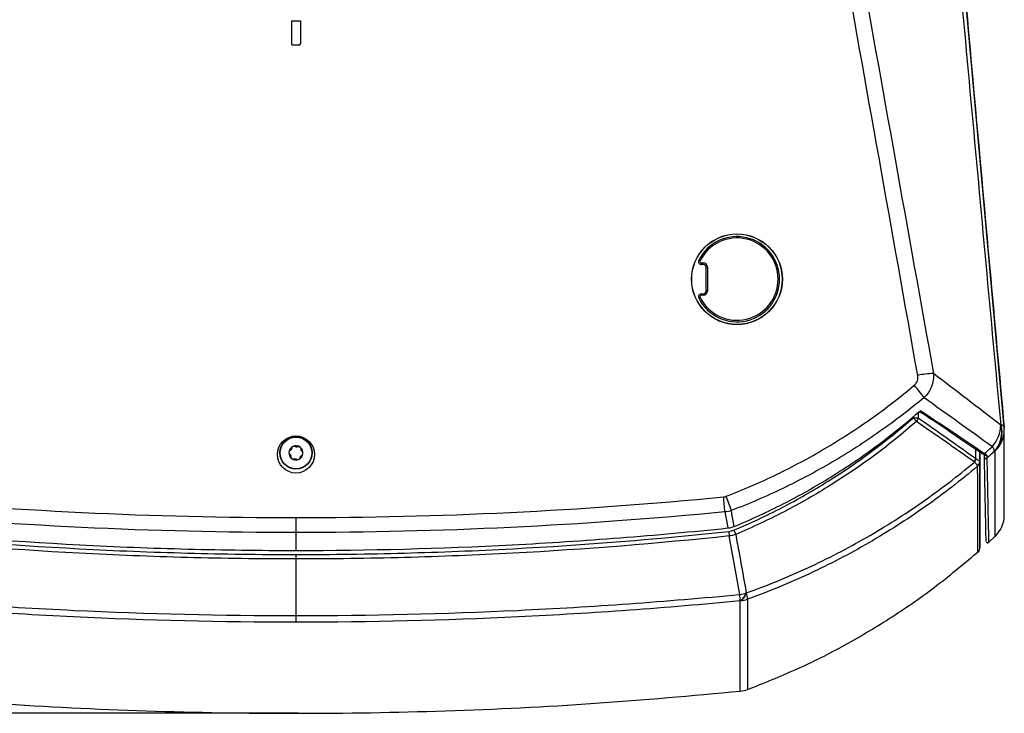
# Model space of a CAD drawing. Units: inches. Extents: x 0 to 339, y 0 to 75.
# Drawn here: x 64 to 71, y 54 to 58 of the extents above; entities that cross this region are included whole.
import ezdxf

# ---------------------------------------------------------------- set-up
doc = ezdxf.new("R2010")
doc.units = ezdxf.units.IN
doc.header["$MEASUREMENT"] = 0
doc.header["$PDSIZE"] = -1
doc.styles.add('Arial', font='ARIALUNI.TTF')
doc.dimstyles.new('Atlas', dxfattribs={"dimtxt": 0.5, "dimasz": 0.5, "dimexe": 0, "dimexo": 0.0625, "dimgap": 0.25, "dimtad": 0, "dimtih": 1, "dimtoh": 1, "dimrnd": 1e-09, "dimzin": 12, "dimdsep": 46, "dimtxsty": 'Arial', "dimcen": 0.09, "dimadec": 0, "dimazin": 3, "dimtfac": 1, "dimtofl": 0, "dimtmove": 0, "dimatfit": 3, "dimfxl": 1, "dimfrac": 1, "dimtolj": 1, "dimtzin": 12, "dimarcsym": 0})

# ---------------------------------------------------------------- blocks, each defined once
blk = doc.blocks.new('_D_4')
at = {"color": 0, "lineweight": -2, "ltscale": 6, "transparency": 16777216}
for p, q in [((65.1817, 62.9501), (54.4327, 62.9501)), ((54.4327, 62.4501), (54.4327, 58.8637)), ((54.4327, 54.1357), (54.4327, 57.7221)), ((61.1942, 53.6357), (54.4327, 53.6357))]:
    blk.add_line(p, q, dxfattribs=at)
at = {"color": 0, "ltscale": 6, "transparency": 16777216}
for points in [[(54.3494, 62.4501), (54.5161, 62.4501), (54.4327, 62.9501)], [(54.3494, 54.1357), (54.5161, 54.1357), (54.4327, 53.6357)]]:
    blk.add_solid(points, dxfattribs=at)
at = {"layer": 'Defpoints', "color": 0, "ltscale": 6, "transparency": 16777216}
for p in [(54.4327, 62.9501), (65.2442, 62.9501), (61.2567, 53.6357)]:
    blk.add_point(p, dxfattribs=at)
at = {"color": 0, "ltscale": 6, "transparency": 16777216, "insert": (54.4327, 58.6137), "char_height": 0.5, "attachment_point": 2, "style": 'Arial'}
blk.add_mtext('\\A1;9.31" [237]', dxfattribs=at)

msp = doc.modelspace()

# ---------------------------------------------------------------- linework, layer by layer
at = {"linetype": 'Continuous', "lineweight": 25, "ltscale": 6}
for p, q in [((71.0684, 55.5501), (70.8076, 58.4416)), ((66.2966, 58.2719), (66.3571, 58.2719)), ((66.2966, 58.2719), (66.2973, 58.1174)), ((66.3571, 58.2719), (66.3565, 58.1174)), ((66.3466, 58.1076), (66.3072, 58.1076)), ((69.0416, 56.6508), (69.0533, 56.6508)), ((69.0416, 56.6401), (69.0416, 56.6508)), ((69.0533, 56.6401), (69.0416, 56.6401)), ((69.0533, 56.6401), (69.0533, 56.6508)), ((69.0729, 56.4629), (69.0729, 56.6204)), ((69.0828, 56.6213), (69.0828, 56.4638)), ((69.0416, 56.4343), (69.0416, 56.4432)), ((69.0416, 56.4432), (69.0533, 56.4432)), ((69.0533, 56.4343), (69.0416, 56.4343)), ((69.0533, 56.4343), (69.0533, 56.4432)), ((70.4931, 55.6496), (70.4931, 55.6131)), ((70.4592, 55.6131), (70.4592, 55.6217)), ((70.4592, 55.6131), (70.4805, 55.5888)), ((70.4592, 55.6131), (70.4931, 55.6131)), ((71.0692, 55.533), (71.0691, 55.5379)), ((71.0692, 55.513), (71.0692, 55.5379)), ((66.29, 55.3974), (66.2877, 55.396)), ((66.2981, 55.4106), (66.2976, 55.408)), ((66.3243, 55.4201), (66.322, 55.4215)), ((66.3398, 55.4197), (66.3373, 55.4189)), ((66.3612, 55.4018), (66.3611, 55.4045)), ((66.3686, 55.3882), (66.3666, 55.39)), ((70.8783, 55.3421), (70.8783, 55.4041)), ((70.9044, 55.3864), (70.9044, 55.3195)), ((70.9065, 54.7476), (70.9065, 55.385)), ((66.2852, 55.37), (66.2872, 55.3681)), ((66.2926, 55.3563), (66.2926, 55.3536)), ((66.3139, 55.3384), (66.3165, 55.3392)), ((66.3295, 55.338), (66.3318, 55.3367)), ((66.3556, 55.3475), (66.3562, 55.3501)), ((66.3637, 55.3607), (66.3661, 55.3621)), ((70.9524, 55.3433), (70.9525, 55.3373)), ((66.3269, 54.946), (66.3269, 54.8457)), ((69.2248, 54.8532), (69.228, 54.8231)), ((69.259, 54.862), (69.2708, 54.8338)), ((66.3269, 54.8457), (66.3269, 54.726)), ((70.9647, 54.7804), (71.007, 54.8193)), ((66.3269, 54.6989), (66.3269, 54.6689)), ((66.3269, 54.6689), (66.3269, 54.2895)), ((69.3019, 54.3883), (69.3009, 54.3883)), ((69.3418, 54.4413), (69.3428, 54.4414)), ((66.3269, 54.2895), (66.3269, 54.2451))]:
    msp.add_line(p, q, dxfattribs=at)
at = {"ltscale": 6}
msp.add_line((66.3421, 53.6357), (61.2567, 53.6357), dxfattribs=at)
at = {"linetype": 'Continuous', "lineweight": 25, "ltscale": 6, "flags": 128}
for points in [[(69.1991, 54.9835), (69.2031, 54.9612), (69.2139, 54.9015), (69.2184, 54.8763)], [(69.2611, 54.8871), (69.2567, 54.9117), (69.246, 54.9707), (69.2419, 54.9932)], [(69.2986, 54.4314), (69.274, 54.5677), (69.228, 54.8231)]]:
    msp.add_lwpolyline(points, dxfattribs=at)
at = {"linetype": 'Continuous', "lineweight": 25, "ltscale": 36}
for centre, radius in [((69.2796, 56.5414), 0.3039), ((69.2796, 56.5417), 0.3029), ((66.3269, 55.3791), 0.1083), ((66.3269, 55.3791), 0.1061)]:
    msp.add_circle(centre, radius, dxfattribs=at)
for centre, radius, start, end in [((66.3072, 58.1175), 0.00984, 180.25, 270), ((66.3466, 58.1175), 0.00984, 270, 359.75), ((69.2796, 56.5417), 0.2854, 206.3878, 153.6122), ((69.2796, 56.5425), 0.2756, 206.3878, 153.6122), ((69.0416, 56.6598), 0.0197, 153.6122, 270), ((69.0172, 56.6388), 0.0305, 59.31253, 77.1987), ((69.0416, 56.6606), 0.00984, 153.6122, 270), ((69.0533, 56.6213), 0.0295, 0, 90), ((69.0533, 56.6204), 0.0197, 0, 90), ((69.0803, 56.5924), 0.029, 85.16619, 104.79594), ((69.0416, 56.4236), 0.0197, 90, 206.3878), ((69.0416, 56.4244), 0.00984, 90, 206.3878), ((69.0533, 56.4638), 0.0295, 270, 0), ((69.0533, 56.4629), 0.0197, 270, 0), ((69.0803, 56.4349), 0.029, 85.16619, 104.79594), ((69.0454, 56.3887), 0.0338, 111.96294, 129.40956), ((70.627, 55.1992), 0.7124, 92.5796, 101.11798), ((69.4119, 54.9243), 1.3917, 36.37094, 40.71363), ((70.4901, 55.6461), 0.00975, 33.79747, 44.0866), ((70.5071, 55.6648), 0.0092, 258.99068, 319.69267), ((70.4466, 55.6219), 0.0473, 315.73637, 349.34794), ((70.8214, 55.5697), 0.224, 318.70578, 358.87349), ((70.8654, 55.5147), 0.1869, 317.41312, 15.70183), ((70.868, 55.5161), 0.1868, 317.45424, 15.71338), ((70.8757, 55.5332), 0.1936, 312.19024, 359.95637), ((71.0449, 55.542), 0.0249, 19.15748, 83.29607), ((70.8724, 55.533), 0.1969, 0.0154, 5.16334), ((66.3269, 55.3791), 0.0472, 174.47705, 234.47705), ((66.3269, 55.3791), 0.0472, 114.47705, 174.47705), ((66.3269, 55.3791), 0.0472, 54.47705, 114.47705), ((66.3269, 55.3791), 0.0472, 294.47705, 354.47705), ((66.3269, 55.3791), 0.0472, 354.47705, 54.47705), ((70.9296, 55.3802), 0.00878, 239.43471, 324.4084), ((70.9337, 55.3802), 0.0698, 6.59983, 36.64975), ((66.3269, 55.3791), 0.0472, 234.47705, 294.47705), ((70.8323, 55.3505), 0.0468, 318.27595, 349.53814), ((70.8362, 55.3491), 0.0459, 316.64466, 348.83988), ((70.8656, 55.3197), 0.0388, 310.46244, 359.87994), ((70.8657, 55.3196), 0.0387, 310.42035, 359.92054), ((70.9455, 55.3724), 0.01, 189.36689, 308.74987), ((70.9458, 55.3506), 0.00985, 181.57664, 311.7071), ((70.9421, 55.3737), 0.00843, 256.09839, 324.89253), ((59.0392, 54.0875), 10.1993, 5.04001, 5.60773), ((66.6857, 54.1026), 2.7069, 19.209, 21.3509), ((70.8725, 54.963), 0.1969, 313.21712, 0.01488), ((70.9574, 54.787), 0.00984, 181.17781, 318.76639), ((70.8671, 54.746), 0.0394, 312.4962, 0.20244), ((69.2634, 54.6842), 0.2553, 277.9377, 287.89037), ((68.6684, 54.3766), 0.6326, 1.0513, 4.96782), ((69.2521, 54.4681), 0.0935, 301.39744, 343.36863), ((69.2532, 54.4682), 0.0936, 301.3804, 343.35659), ((69.2827, 54.5862), 0.1989, 275.54981, 290.04894), ((69.178, 54.3881), 0.1732, 3.7401, 17.90465), ((69.2821, 53.9794), 0.1969, 275.66788, 290.51741)]:
    msp.add_arc(centre, radius, start, end, dxfattribs=at)
msp.add_ellipse((66.3269, 55.3682), major_axis=(0, 0.1244), ratio=0.996166, dxfattribs=at)
at = {"linetype": 'Continuous', "lineweight": 25, "ltscale": 6}
for points, knots in [([(70.4897, 55.8982), (70.3171, 56.869), (70.1441, 57.8398), (69.8843, 59.2959), (69.7976, 59.7813), (69.6676, 60.5093), (69.6025, 60.8733), (69.5267, 61.298), (69.4887, 61.5104), (69.4724, 61.6014), (69.4616, 61.662), (69.4554, 61.6922), (69.4486, 61.7223)], [0, 0, 0, 0, 0.5, 0.5, 0.75, 0.75, 0.875, 0.9375, 0.96875, 0.984375, 0.984375, 1, 1, 1, 1]), ([(69.5682, 61.6462), (69.7395, 60.6904), (69.9107, 59.7345), (70.253, 57.8228), (70.4241, 56.8668), (70.595, 55.9108)], [0, 0, 0, 0, 0.5, 0.5, 1, 1, 1, 1]), ([(70.6117, 60.5553), (70.6123, 60.5505), (70.6145, 60.5345), (70.6204, 60.4807), (70.6292, 60.3968), (70.6398, 60.2903), (70.6524, 60.159), (70.6646, 60.0283), (70.6755, 59.9082), (70.7451, 59.1347), (70.8759, 57.682), (71.0043, 56.2608), (71.0684, 55.5501)], [0, 0, 0, 0, 0.012151, 0.040302, 0.069272, 0.097433, 0.126414, 0.160287, 0.177952, 0.195649, 0.597824, 1, 1, 1, 1]), ([(71.0478, 55.5667), (70.9807, 56.288), (70.9142, 57.0093), (70.7818, 58.4518), (70.716, 59.173), (70.6504, 59.8942)], [0, 0, 0, 0, 0.5, 0.5, 1, 1, 1, 1]), ([(70.595, 55.9108), (70.5962, 55.8962), (70.5958, 55.8815), (70.5916, 55.8524), (70.5878, 55.8378), (70.5798, 55.8169), (70.5767, 55.8101), (70.5697, 55.7968), (70.5658, 55.7903), (70.5532, 55.7715), (70.5435, 55.76), (70.5325, 55.7496)], [0, 0, 0, 0, 0.25, 0.25, 0.5, 0.5, 0.625, 0.625, 0.75, 0.75, 1, 1, 1, 1]), ([(70.4667, 55.8321), (70.4715, 55.8361), (70.4756, 55.8406), (70.4825, 55.8506), (70.4852, 55.8562), (70.4891, 55.8677), (70.4903, 55.8738), (70.4911, 55.886), (70.4907, 55.8921), (70.4897, 55.8982)], [0, 0, 0, 0, 0.25, 0.25, 0.5, 0.5, 0.75, 0.75, 1, 1, 1, 1]), ([(69.2068, 55.0882), (69.3213, 55.1322), (69.4338, 55.1809), (69.5993, 55.2609), (69.654, 55.2888), (69.762, 55.3467), (69.8154, 55.3767), (69.9209, 55.439), (69.9731, 55.4713), (70.0759, 55.5379), (70.1265, 55.5722), (70.2762, 55.6783), (70.373, 55.7531), (70.4667, 55.8321)], [0, 0, 0, 0, 0.25, 0.25, 0.375, 0.375, 0.5, 0.5, 0.625, 0.625, 0.75, 0.75, 1, 1, 1, 1]), ([(70.5325, 55.7496), (70.4363, 55.6693), (70.3371, 55.5932), (70.1837, 55.4853), (70.1318, 55.4504), (70.0264, 55.3826), (69.973, 55.3498), (69.8649, 55.2865), (69.8103, 55.256), (69.6997, 55.1971), (69.6437, 55.1688), (69.4742, 55.0875), (69.3591, 55.038), (69.2419, 54.9932)], [0, 0, 0, 0, 0.25, 0.25, 0.375, 0.375, 0.5, 0.5, 0.625, 0.625, 0.75, 0.75, 1, 1, 1, 1]), ([(69.2611, 54.8871), (69.3738, 54.9334), (69.4842, 54.9843), (69.6466, 55.0673), (69.7001, 55.0961), (69.8061, 55.156), (69.8585, 55.187), (70.0137, 55.2833), (70.1145, 55.3516), (70.3104, 55.4964), (70.4053, 55.5728), (70.4971, 55.6529)], [0, 0, 0, 0, 0.25, 0.25, 0.375, 0.375, 0.5, 0.5, 0.75, 0.75, 1, 1, 1, 1]), ([(70.4971, 55.6529), (70.5, 55.6553), (70.5031, 55.6575), (70.5077, 55.6594), (70.5093, 55.6598), (70.512, 55.6598), (70.5132, 55.6595), (70.5141, 55.6589)], [0, 0, 0, 0, 0.5, 0.5, 0.75, 0.75, 1, 1, 1, 1]), ([(70.4983, 55.6514), (70.4993, 55.6523), (70.501, 55.6538), (70.5033, 55.6552), (70.5047, 55.6558), (70.5053, 55.656), (70.5054, 55.656), (70.5055, 55.656)], [0, 0, 0, 0, 0.361546, 0.626385, 0.78018, 0.902163, 1, 1, 1, 1]), ([(70.5031, 55.6568), (70.5373, 55.6341), (70.6797, 55.5393), (70.8191, 55.4445), (70.925, 55.3725)], [0, 0, 0, 0, 0.240338, 1, 1, 1, 1]), ([(69.259, 54.862), (69.3685, 54.9079), (69.4759, 54.9582), (69.6336, 55.0401), (69.6856, 55.0685), (69.7886, 55.1274), (69.8396, 55.1579), (70.0907, 55.3154), (70.2805, 55.4567), (70.4592, 55.6131)], [0, 0, 0, 0, 0.25, 0.25, 0.375, 0.375, 0.5, 0.5, 1, 1, 1, 1]), ([(70.4805, 55.5888), (70.3003, 55.4316), (70.1091, 55.2896), (69.8055, 55.0998), (69.7014, 55.0404), (69.4893, 54.9305), (69.3811, 54.8799), (69.2708, 54.8338)], [0, 0, 0, 0, 0.5, 0.5, 0.75, 0.75, 1, 1, 1, 1]), ([(71.0694, 54.9631), (71.0694, 54.9633), (71.0694, 54.9641), (71.0694, 54.9727), (71.0694, 54.992), (71.0693, 55.0209), (71.0693, 55.0594), (71.0693, 55.1074), (71.0693, 55.1649), (71.0693, 55.232), (71.0693, 55.3085), (71.0692, 55.395), (71.0692, 55.4702), (71.0692, 55.5199), (71.0692, 55.5342)], [0, 0, 0, 0, 0.04808, 0.139452, 0.230872, 0.322343, 0.413853, 0.505387, 0.596932, 0.688469, 0.779996, 0.871524, 0.963054, 1, 1, 1, 1]), ([(66.2799, 55.3836), (66.2798, 55.3834), (66.2797, 55.3817), (66.28, 55.3783), (66.2817, 55.374), (66.2837, 55.3714), (66.285, 55.3702), (66.2852, 55.37)], [0, 0, 0, 0, 0.0396673, 0.3279464, 0.618179, 0.9348234, 1, 1, 1, 1]), ([(66.2877, 55.396), (66.2863, 55.395), (66.2836, 55.393), (66.2807, 55.3884), (66.2801, 55.3851), (66.2799, 55.3836)], [0, 0, 0, 0, 0.359275, 0.721151, 1, 1, 1, 1]), ([(66.2976, 55.408), (66.2973, 55.4069), (66.2967, 55.4048), (66.2949, 55.4017), (66.2926, 55.3991), (66.2909, 55.398), (66.29, 55.3974)], [0, 0, 0, 0, 0.258018, 0.518661, 0.754164, 1, 1, 1, 1]), ([(66.3073, 55.4221), (66.3071, 55.422), (66.3055, 55.4212), (66.3028, 55.4193), (66.2999, 55.4157), (66.2986, 55.4126), (66.2982, 55.4109), (66.2981, 55.4106)], [0, 0, 0, 0, 0.039694, 0.327972, 0.618206, 0.934853, 1, 1, 1, 1]), ([(66.322, 55.4215), (66.3204, 55.4222), (66.3173, 55.4235), (66.3119, 55.4237), (66.3087, 55.4226), (66.3073, 55.4221)], [0, 0, 0, 0, 0.359315, 0.721182, 1, 1, 1, 1]), ([(66.3373, 55.4189), (66.3362, 55.4186), (66.3341, 55.418), (66.3305, 55.4181), (66.3271, 55.4188), (66.3252, 55.4197), (66.3243, 55.4201)], [0, 0, 0, 0, 0.257939, 0.518598, 0.754111, 1, 1, 1, 1]), ([(66.3543, 55.4175), (66.3542, 55.4176), (66.3527, 55.4186), (66.3497, 55.42), (66.3451, 55.4207), (66.3418, 55.4203), (66.3401, 55.4198), (66.3398, 55.4197)], [0, 0, 0, 0, 0.039621, 0.327902, 0.618132, 0.934771, 1, 1, 1, 1]), ([(66.3611, 55.4045), (66.361, 55.4062), (66.3606, 55.4096), (66.3581, 55.4143), (66.3555, 55.4165), (66.3543, 55.4175)], [0, 0, 0, 0, 0.359206, 0.721097, 1, 1, 1, 1]), ([(66.3666, 55.39), (66.3658, 55.3907), (66.3642, 55.3923), (66.3625, 55.3954), (66.3614, 55.3988), (66.3612, 55.4008), (66.3612, 55.4018)], [0, 0, 0, 0, 0.258063, 0.518697, 0.754195, 1, 1, 1, 1]), ([(66.3661, 55.3621), (66.3674, 55.3631), (66.3702, 55.3651), (66.373, 55.3697), (66.3736, 55.373), (66.3739, 55.3745)], [0, 0, 0, 0, 0.359275, 0.721151, 1, 1, 1, 1]), ([(66.3739, 55.3745), (66.3739, 55.3747), (66.3741, 55.3765), (66.3738, 55.3798), (66.3721, 55.3841), (66.3701, 55.3868), (66.3688, 55.388), (66.3686, 55.3882)], [0, 0, 0, 0, 0.039667, 0.327946, 0.618179, 0.934823, 1, 1, 1, 1]), ([(71.0056, 55.3898), (71.0057, 55.3369), (71.0059, 55.231), (71.0062, 55.1023), (71.0064, 54.9959), (71.0065, 54.9141), (71.0066, 54.8572), (71.0067, 54.824), (71.0067, 54.8216), (71.0067, 54.8205)], [0, 0, 0, 0, 0.145231, 0.291221, 0.437212, 0.583487, 0.729762, 0.875681, 1, 1, 1, 1]), ([(66.2872, 55.3681), (66.288, 55.3674), (66.2895, 55.3658), (66.2913, 55.3627), (66.2924, 55.3594), (66.2925, 55.3573), (66.2926, 55.3563)], [0, 0, 0, 0, 0.258063, 0.518697, 0.754195, 1, 1, 1, 1]), ([(66.2926, 55.3536), (66.2928, 55.3519), (66.2932, 55.3485), (66.2957, 55.3438), (66.2983, 55.3416), (66.2994, 55.3406)], [0, 0, 0, 0, 0.359206, 0.721097, 1, 1, 1, 1]), ([(66.2994, 55.3406), (66.2996, 55.3405), (66.301, 55.3395), (66.3041, 55.3381), (66.3087, 55.3374), (66.3119, 55.3378), (66.3136, 55.3383), (66.3139, 55.3384)], [0, 0, 0, 0, 0.039621, 0.3279021, 0.6181324, 0.9347709, 1, 1, 1, 1]), ([(66.3165, 55.3392), (66.3175, 55.3395), (66.3197, 55.3401), (66.3233, 55.3401), (66.3267, 55.3393), (66.3285, 55.3384), (66.3295, 55.338)], [0, 0, 0, 0, 0.2579387, 0.5185977, 0.7541109, 1, 1, 1, 1]), ([(66.3318, 55.3367), (66.3334, 55.336), (66.3365, 55.3346), (66.3418, 55.3344), (66.3451, 55.3356), (66.3465, 55.3361)], [0, 0, 0, 0, 0.359315, 0.721182, 1, 1, 1, 1]), ([(66.3465, 55.3361), (66.3467, 55.3362), (66.3482, 55.3369), (66.351, 55.3388), (66.3539, 55.3424), (66.3552, 55.3455), (66.3556, 55.3472), (66.3556, 55.3475)], [0, 0, 0, 0, 0.0396937, 0.3279717, 0.6182056, 0.9348533, 1, 1, 1, 1]), ([(66.3562, 55.3501), (66.3565, 55.3512), (66.357, 55.3533), (66.3588, 55.3564), (66.3612, 55.359), (66.3629, 55.3602), (66.3637, 55.3607)], [0, 0, 0, 0, 0.258018, 0.518661, 0.7541643, 1, 1, 1, 1]), ([(69.3428, 54.4414), (69.4822, 54.4915), (69.6189, 54.5475), (69.8869, 54.6714), (70.0184, 54.7393), (70.2102, 54.8493), (70.2732, 54.8874), (70.3976, 54.9662), (70.459, 55.0071), (70.6402, 55.1336), (70.7569, 55.223), (70.8696, 55.3176)], [0, 0, 0, 0, 0.25, 0.25, 0.5, 0.5, 0.625, 0.625, 0.75, 0.75, 1, 1, 1, 1]), ([(70.8908, 55.2902), (70.8908, 55.2927), (70.8889, 55.2963), (70.8835, 55.3031), (70.8813, 55.3057), (70.876, 55.3113), (70.873, 55.3143), (70.8696, 55.3176)], [0, 0, 0, 0, 0.5, 0.5, 0.75, 0.75, 1, 1, 1, 1]), ([(70.8812, 55.3403), (70.8849, 55.3378), (70.8882, 55.3355), (70.8939, 55.3313), (70.8964, 55.3294), (70.9022, 55.3242), (70.9043, 55.3216), (70.9044, 55.3196)], [0, 0, 0, 0, 0.25, 0.25, 0.5, 0.5, 1, 1, 1, 1]), ([(70.9044, 55.3195), (70.9046, 55.2685), (70.905, 55.1665), (70.9054, 55.0414), (70.9058, 54.9367), (70.9061, 54.8549), (70.9063, 54.7948), (70.9064, 54.759), (70.9065, 54.7436), (70.9065, 54.7471), (70.9065, 54.7476)], [0, 0, 0, 0, 0.139277, 0.278554, 0.41808, 0.557605, 0.696882, 0.836159, 0.975685, 1, 1, 1, 1]), ([(70.9256, 55.3735), (70.9274, 55.3718), (70.9319, 55.3678), (70.9371, 55.3666), (70.9402, 55.3659)], [0, 0, 0, 0, 0.414058, 1, 1, 1, 1]), ([(70.936, 55.3504), (70.936, 55.3518), (70.9359, 55.3543), (70.9358, 55.3611), (70.9357, 55.3655), (70.9356, 55.3708)], [0, 0, 0, 0, 0.5, 0.5, 1, 1, 1, 1]), ([(70.9476, 54.7882), (70.9476, 54.7878), (70.9477, 54.7843), (70.9474, 54.7989), (70.9466, 54.8334), (70.9454, 54.8924), (70.9438, 54.9727), (70.9417, 55.0756), (70.9391, 55.199), (70.937, 55.2999), (70.936, 55.3504)], [0, 0, 0, 0, 0.019128, 0.159113, 0.299343, 0.439572, 0.579557, 0.719542, 0.859771, 1, 1, 1, 1]), ([(70.9518, 55.3646), (70.952, 55.3591), (70.9521, 55.3545), (70.9523, 55.3474), (70.9524, 55.3448), (70.9524, 55.3433)], [0, 0, 0, 0, 0.5, 0.5, 1, 1, 1, 1]), ([(70.9525, 55.3373), (70.9535, 55.289), (70.9556, 55.1904), (70.9581, 55.0688), (70.9602, 54.9657), (70.9619, 54.8854), (70.9631, 54.8264), (70.9638, 54.7918), (70.9641, 54.7772), (70.9641, 54.7807), (70.964, 54.7811)], [0, 0, 0, 0, 0.1350737, 0.2758617, 0.4168951, 0.5579284, 0.6987162, 0.8395039, 0.9805373, 1, 1, 1, 1]), ([(70.8908, 55.2902), (70.7774, 55.1941), (70.6598, 55.1032), (70.4771, 54.9746), (70.4152, 54.933), (70.2898, 54.8529), (70.2262, 54.8142), (70.0328, 54.7024), (69.9001, 54.6333), (69.6296, 54.5074), (69.4916, 54.4504), (69.3508, 54.3994)], [0, 0, 0, 0, 0.25, 0.25, 0.375, 0.375, 0.5, 0.5, 0.75, 0.75, 1, 1, 1, 1]), ([(70.893, 54.718), (70.893, 54.7175), (70.893, 54.714), (70.893, 54.7293), (70.8928, 54.7651), (70.8926, 54.8253), (70.8923, 54.907), (70.8919, 55.0116), (70.8914, 55.1367), (70.891, 55.239), (70.8908, 55.2901)], [0, 0, 0, 0, 0.024067, 0.163344, 0.30287, 0.442395, 0.581673, 0.72095, 0.860475, 1, 1, 1, 1]), ([(63.4641, 55.0841), (63.9397, 55.0381), (64.4165, 55.0035), (65.3711, 54.9575), (65.849, 54.946), (66.3269, 54.946)], [0, 0, 0, 0, 0.5, 0.5, 1, 1, 1, 1]), ([(66.3269, 54.946), (66.8048, 54.946), (67.2827, 54.9575), (68.2373, 55.0035), (68.714, 55.0381), (69.1897, 55.0841)], [0, 0, 0, 0, 0.5, 0.5, 1, 1, 1, 1]), ([(66.3269, 54.8457), (65.8474, 54.8457), (65.368, 54.8571), (64.4102, 54.9031), (63.9319, 54.9376), (63.4547, 54.9835)], [0, 0, 0, 0, 0.5, 0.5, 1, 1, 1, 1]), ([(69.1991, 54.9835), (68.7218, 54.9376), (68.2436, 54.9031), (67.2858, 54.8571), (66.8064, 54.8457), (66.3269, 54.8457)], [0, 0, 0, 0, 0.5, 0.5, 1, 1, 1, 1]), ([(63.429, 54.8532), (63.9102, 54.8019), (64.3927, 54.7633), (65.1175, 54.7246), (65.3593, 54.715), (65.843, 54.7021), (66.0849, 54.6989), (66.3269, 54.6989)], [0, 0, 0, 0, 0.5, 0.5, 0.75, 0.75, 1, 1, 1, 1]), ([(63.4354, 54.8763), (63.9156, 54.8263), (64.3971, 54.7887), (65.1203, 54.7511), (65.3615, 54.7417), (65.8441, 54.7291), (66.0855, 54.726), (66.3269, 54.726)], [0, 0, 0, 0, 0.5, 0.5, 0.75, 0.75, 1, 1, 1, 1]), ([(66.3269, 54.726), (66.8097, 54.726), (67.2925, 54.7386), (68.0157, 54.7762), (68.2566, 54.7918), (68.7379, 54.8294), (68.9783, 54.8513), (69.2184, 54.8763)], [0, 0, 0, 0, 0.5, 0.5, 0.75, 0.75, 1, 1, 1, 1]), ([(66.3269, 54.6989), (66.5689, 54.6989), (66.8108, 54.7021), (67.2944, 54.715), (67.5363, 54.7246), (68.261, 54.7633), (68.7435, 54.8019), (69.2248, 54.8532)], [0, 0, 0, 0, 0.25, 0.25, 0.5, 0.5, 1, 1, 1, 1]), ([(66.3269, 54.6689), (66.0846, 54.6689), (65.8425, 54.6721), (65.3583, 54.685), (65.1162, 54.6946), (64.3906, 54.7332), (63.9076, 54.7718), (63.4258, 54.8231)], [0, 0, 0, 0, 0.25, 0.25, 0.5, 0.5, 1, 1, 1, 1]), ([(69.228, 54.8231), (68.7462, 54.7718), (68.2632, 54.7332), (67.5376, 54.6946), (67.2955, 54.685), (66.8113, 54.6721), (66.5691, 54.6689), (66.3269, 54.6689)], [0, 0, 0, 0, 0.5, 0.5, 0.75, 0.75, 1, 1, 1, 1]), ([(69.2708, 54.8338), (69.2785, 54.7915), (69.2861, 54.7491), (69.2938, 54.7068), (69.3098, 54.6183), (69.3258, 54.5298), (69.3418, 54.4413)], [0.00253061, 0.00253061, 0.00253061, 0.00253061, 0.00765195, 0.00765195, 0.00765195, 0.01835738, 0.01835738, 0.01835738, 0.01835738]), ([(69.3509, 53.7954), (69.4604, 53.8387), (69.6832, 53.9269), (70.0062, 54.0908), (70.3207, 54.2786), (70.6216, 54.4879), (70.8081, 54.6451), (70.9012, 54.7235)], [0, 0, 0, 0, 0.194287, 0.3956, 0.59735, 0.798997, 1, 1, 1, 1]), ([(66.3269, 54.2451), (65.8304, 54.2451), (65.334, 54.2571), (64.3423, 54.3048), (63.847, 54.3406), (63.3529, 54.3883)], [0, 0, 0, 0, 0.5, 0.5, 1, 1, 1, 1]), ([(63.3552, 54.4314), (63.8489, 54.3841), (64.3438, 54.3487), (65.3347, 54.3013), (65.8308, 54.2895), (66.3269, 54.2895)], [0, 0, 0, 0, 0.5, 0.5, 1, 1, 1, 1]), ([(66.3269, 54.2895), (66.823, 54.2895), (67.3191, 54.3013), (68.31, 54.3487), (68.8049, 54.3841), (69.2986, 54.4314)], [0, 0, 0, 0, 0.5, 0.5, 1, 1, 1, 1]), ([(69.3009, 54.3883), (68.8068, 54.3406), (68.3115, 54.3048), (67.3198, 54.2571), (66.8234, 54.2451), (66.3269, 54.2451)], [0, 0, 0, 0, 0.5, 0.5, 1, 1, 1, 1]), ([(69.3016, 53.7835), (69.3016, 53.7835), (69.3017, 53.8341), (69.3017, 53.9602), (69.3017, 53.9886), (69.3017, 54.0516), (69.3018, 54.0863), (69.3018, 54.1996), (69.3019, 54.2877), (69.3019, 54.3883)], [0, 0, 0, 0, 0.5, 0.5, 0.625, 0.625, 0.75, 0.75, 1, 1, 1, 1]), ([(69.3508, 54.3994), (69.3509, 54.2988), (69.3509, 54.2108), (69.351, 54.0976), (69.351, 54.063), (69.351, 54), (69.351, 53.9716), (69.3511, 53.8456), (69.3511, 53.795), (69.3511, 53.795)], [0, 0, 0, 0, 0.25, 0.25, 0.375, 0.375, 0.5, 0.5, 1, 1, 1, 1]), ([(63.3522, 53.7839), (63.676, 53.7545), (64.3324, 53.695), (65.3247, 53.6473), (66.3269, 53.6298), (67.3291, 53.6473), (68.3214, 53.695), (68.9778, 53.7545), (69.3016, 53.7839)], [0, 0, 0, 0, 0.163671, 0.331789, 0.5, 0.668211, 0.836329, 1, 1, 1, 1])]:
    msp.add_open_spline(points, degree=3, knots=knots, dxfattribs=at)
for points in [[(71.0453, 55.5653), (70.8951, 55.6801), (70.745, 55.795), (70.595, 55.9108)], [(70.5325, 55.7496), (70.6857, 55.6402), (70.8379, 55.531), (70.9897, 55.4219)], [(70.5141, 55.6589), (70.6568, 55.5645), (70.7973, 55.4698), (70.9367, 55.3751)], [(70.8672, 55.3194), (70.7398, 55.4095), (70.6113, 55.4994), (70.4805, 55.5888)], [(70.4931, 55.6131), (70.6233, 55.5231), (70.7513, 55.4326), (70.8783, 55.3421)], [(71.0453, 55.5653), (71.0462, 55.5657), (71.047, 55.5662), (71.0478, 55.5667)], [(70.9367, 55.3751), (70.9545, 55.3905), (70.9721, 55.4062), (70.9897, 55.4219)], [(70.9367, 55.3751), (70.9407, 55.3722), (70.9448, 55.3701), (70.949, 55.3688)], [(71.003, 55.3883), (70.9862, 55.3731), (70.9694, 55.3581), (70.9524, 55.3433)], [(71.0056, 55.3898), (71.0048, 55.3893), (71.0039, 55.3888), (71.003, 55.3883)], [(70.8696, 55.3176), (70.8688, 55.3183), (70.868, 55.3189), (70.8672, 55.3194)], [(70.8783, 55.3421), (70.8793, 55.3415), (70.8803, 55.3409), (70.8812, 55.3403)], [(70.9044, 55.3196), (70.9044, 55.3196), (70.9044, 55.3196), (70.9044, 55.3195)], [(70.949, 55.3688), (70.9509, 55.3682), (70.9517, 55.3666), (70.9518, 55.3646)], [(70.8908, 55.2901), (70.8908, 55.2901), (70.8908, 55.2901), (70.8908, 55.2902)], [(69.1897, 55.0841), (69.1956, 55.0847), (69.2013, 55.086), (69.2068, 55.0882)], [(69.2419, 54.9932), (69.228, 54.9885), (69.2137, 54.9852), (69.1991, 54.9835)], [(69.2184, 54.8763), (69.2331, 54.8779), (69.2475, 54.8815), (69.2611, 54.8871)], [(69.2248, 54.8532), (69.2366, 54.8544), (69.248, 54.8574), (69.259, 54.862)], [(69.2708, 54.8338), (69.257, 54.8283), (69.2427, 54.8247), (69.228, 54.8231)]]:
    msp.add_open_spline(points, degree=3, dxfattribs=at)

# ---------------------------------------------------------------- dimensions: what is measured, and where the dimension line sits
at = {"ltscale": 6}
dim = msp.add_linear_dim(base=(54.4327, 62.9501), p1=(61.2567, 53.6357), p2=(65.2442, 62.9501), angle=90, dimstyle='Atlas', override={"dimpost": '"'}, dxfattribs=at)
dim.commit()
dim.dimension.update_dxf_attribs({"geometry": '_D_4', "text_midpoint": (54.4327, 58.2929), "dimtype": 160})

doc.saveas('drawing.dxf')
